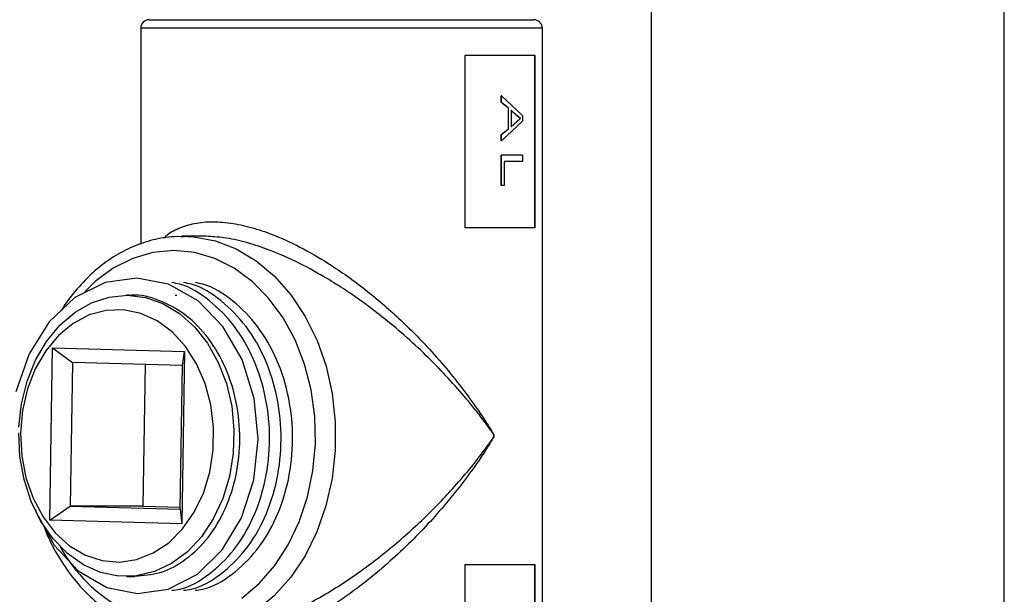
# Model space of a CAD drawing. Units: inches. Extents: x 0 to 108, y 0 to 91.
# Drawn here: x 20 to 23, y 37 to 39 of the extents above; entities that cross this region are included whole.
import ezdxf

# ---------------------------------------------------------------- set-up
doc = ezdxf.new("R2010")
doc.units = ezdxf.units.IN
doc.header["$MEASUREMENT"] = 0

msp = doc.modelspace()

# ---------------------------------------------------------------- linework, layer by layer
at = {"color": 7, "linetype": 'Continuous', "lineweight": 25}
for p, q in [((23.1497, 31.7273), (23.1497, 40.9992)), ((21.9197, 35.7855), (21.9197, 39.2255)), ((20.1697, 39.081), (21.353, 39.081)), ((21.353, 39.081), (21.5097, 39.081)), ((20.1397, 39.051), (20.1397, 38.2989)), ((21.5397, 35.611), (21.5397, 39.051)), ((21.5144, 38.956), (21.2689, 38.956)), ((21.2689, 38.956), (21.2689, 38.356)), ((21.5135, 38.356), (21.5135, 38.956)), ((21.5144, 38.356), (21.5144, 38.956)), ((21.396, 38.7923), (21.396, 38.8155)), ((21.3968, 38.8155), (21.396, 38.8155)), ((21.3968, 38.7923), (21.3968, 38.8155)), ((21.3968, 38.8155), (21.4707, 38.747)), ((21.4213, 38.773), (21.396, 38.7923)), ((21.3968, 38.7923), (21.396, 38.7923)), ((21.4221, 38.773), (21.3968, 38.7923)), ((21.4213, 38.7008), (21.4213, 38.773)), ((21.4221, 38.773), (21.4213, 38.773)), ((21.4221, 38.7008), (21.4221, 38.773)), ((21.4499, 38.7468), (21.4302, 38.7658)), ((21.4508, 38.7468), (21.431, 38.7658)), ((21.431, 38.7658), (21.431, 38.7081)), ((21.4499, 38.7468), (21.4508, 38.7468)), ((21.4625, 38.7369), (21.4499, 38.7468)), ((21.4634, 38.7369), (21.4508, 38.7468)), ((21.4707, 38.747), (21.4707, 38.7269)), ((21.4707, 38.7269), (21.3968, 38.6584)), ((21.4302, 38.7081), (21.4494, 38.7246)), ((21.431, 38.7081), (21.4503, 38.7246)), ((21.4494, 38.7246), (21.4625, 38.7369)), ((21.4494, 38.7246), (21.4503, 38.7246)), ((21.4503, 38.7246), (21.4634, 38.7369)), ((21.396, 38.6816), (21.4213, 38.7008)), ((21.396, 38.6584), (21.396, 38.6816)), ((21.3968, 38.6816), (21.396, 38.6816)), ((21.3968, 38.6816), (21.4221, 38.7008)), ((21.3968, 38.6584), (21.3968, 38.6816)), ((21.4221, 38.7008), (21.4213, 38.7008)), ((21.3968, 38.6584), (21.396, 38.6584)), ((21.396, 38.5034), (21.396, 38.6086)), ((21.3968, 38.6086), (21.396, 38.6086)), ((21.3968, 38.5034), (21.3968, 38.6086)), ((21.4707, 38.6086), (21.3968, 38.6086)), ((21.4707, 38.6086), (21.4707, 38.5869)), ((21.4707, 38.5869), (21.4066, 38.5869)), ((21.4066, 38.5869), (21.4066, 38.5034)), ((21.3968, 38.5034), (21.396, 38.5034)), ((21.4066, 38.5034), (21.3968, 38.5034)), ((21.5144, 38.356), (21.2689, 38.356)), ((20.3546, 38.3269), (20.2833, 38.3263)), ((20.0996, 38.121), (20.0899, 38.121)), ((20.2662, 38.1206), (20.2604, 38.1198)), ((19.8231, 37.3375), (19.8329, 37.9374)), ((19.8329, 37.9374), (20.2924, 37.9246)), ((19.8329, 37.9374), (19.9025, 37.8863)), ((20.2924, 37.9246), (20.2826, 37.3247)), ((20.2855, 37.8757), (20.2924, 37.9246)), ((19.9025, 37.8863), (19.8944, 37.3864)), ((20.2855, 37.8757), (19.9025, 37.8863)), ((20.1553, 37.8793), (20.1473, 37.3864)), ((20.2773, 37.3758), (20.2855, 37.8757)), ((19.8231, 37.3375), (19.8944, 37.3864)), ((19.8944, 37.3864), (20.2773, 37.3758)), ((20.1473, 37.3864), (19.8944, 37.3864)), ((20.1473, 37.3864), (20.2774, 37.3828)), ((20.2773, 37.3758), (20.2826, 37.3247)), ((20.2826, 37.3247), (19.8231, 37.3375)), ((21.5144, 37.181), (21.2689, 37.181)), ((21.2689, 37.181), (21.2689, 35.681)), ((21.5135, 35.681), (21.5135, 37.181)), ((21.5144, 35.681), (21.5144, 37.181)), ((20.0899, 37.141), (20.1197, 37.141))]:
    msp.add_line(p, q, dxfattribs=at)
at = {"color": 8, "linetype": 'Continuous', "lineweight": 25}
for p, q in [((21.3759, 39.051), (20.1397, 39.051)), ((21.5397, 39.051), (21.3759, 39.051))]:
    msp.add_line(p, q, dxfattribs=at)
at = {"color": 8, "linetype": 'Continuous', "lineweight": 25, "flags": 128}
for points in [[(20.2833, 38.3263), (20.3248, 38.3245), (20.4001, 38.3104), (20.473, 38.2824), (20.5422, 38.2411), (20.6062, 38.1874), (20.6636, 38.1223), (20.7134, 38.0472), (20.7545, 37.9636), (20.786, 37.8733), (20.8073, 37.778), (20.818, 37.6797), (20.8179, 37.5804), (20.807, 37.4821), (20.7854, 37.3869), (20.7537, 37.2967), (20.7125, 37.2132), (20.6625, 37.1383), (20.6049, 37.0735), (20.5409, 37.02), (20.4716, 36.979)], [(20.4922, 37.0651), (20.5531, 37.1165), (20.6075, 37.1789), (20.6543, 37.2511), (20.6926, 37.3314), (20.7214, 37.4182), (20.7402, 37.5095), (20.7486, 37.6034), (20.7464, 37.6979), (20.7337, 37.791), (20.7106, 37.8807), (20.6777, 37.965), (20.6358, 38.0421), (20.5857, 38.1104), (20.5285, 38.1684), (20.4654, 38.2148), (20.3977, 38.2487), (20.327, 38.2694), (20.2548, 38.2763), (20.1825, 38.2694), (20.1118, 38.2487), (20.0442, 38.2148), (19.9811, 38.1684), (19.9445, 38.1333)]]:
    msp.add_lwpolyline(points, dxfattribs=at)
at = {"color": 7, "linetype": 'Continuous', "lineweight": 25, "flags": 128}
for points in [[(19.7725, 37.375), (19.7752, 37.3655), (19.8383, 37.2505), (19.9219, 37.1611), (20.022, 37.1027), (20.1285, 37.0812), (20.2356, 37.0967), (20.3375, 37.1494), (20.424, 37.2339), (20.4908, 37.3452), (20.5338, 37.4782), (20.5487, 37.6193), (20.5351, 37.7612), (20.493, 37.8966), (20.4266, 38.0116), (20.3397, 38.101), (20.2361, 38.1594), (20.1264, 38.1809), (20.016, 38.1654), (19.9106, 38.1127), (19.8209, 38.0281), (19.7507, 37.9168), (19.7043, 37.7839)], [(19.7152, 37.6608), (19.7244, 37.7425), (19.7439, 37.8211), (19.7733, 37.8942), (19.8116, 37.9599), (19.8579, 38.0162), (19.9108, 38.0616), (19.9687, 38.0948), (20.0301, 38.1148), (20.0932, 38.121), (20.1562, 38.1133), (20.2173, 38.092), (20.2748, 38.0575), (20.327, 38.0109), (20.3725, 37.9535), (20.41, 37.887), (20.4384, 37.8132), (20.4569, 37.7342), (20.4649, 37.6523), (20.4623, 37.5697), (20.4491, 37.489), (20.4258, 37.4122), (20.3928, 37.3417), (20.3513, 37.2794), (20.3024, 37.2271), (20.2474, 37.1862), (20.1879, 37.158), (20.1257, 37.1433), (20.0624, 37.1424), (19.9999, 37.1553), (19.94, 37.1818), (19.8843, 37.2211), (19.8345, 37.272), (19.7919, 37.3331), (19.7578, 37.4026), (19.7332, 37.4787), (19.7186, 37.5591), (19.7146, 37.6415)], [(19.7208, 37.6404), (19.7249, 37.5617), (19.7397, 37.4852), (19.7648, 37.4135), (19.7993, 37.3487), (19.842, 37.293), (19.8918, 37.2481), (19.9468, 37.2156), (20.0054, 37.1964), (20.0657, 37.1912), (20.1257, 37.2001), (20.1836, 37.2229), (20.2374, 37.2587), (20.2854, 37.3066), (20.3262, 37.3649), (20.3583, 37.4317), (20.3807, 37.505), (20.3927, 37.5823), (20.394, 37.6611), (20.3845, 37.739), (20.3645, 37.8135), (20.3346, 37.882), (20.2958, 37.9425), (20.2494, 37.993), (20.1968, 38.0319), (20.1398, 38.0578), (20.0801, 38.0701), (20.0197, 38.0682), (19.9605, 38.0523), (19.9044, 38.0229), (19.8533, 37.9808), (19.8087, 37.9275), (19.7722, 37.8647), (19.7448, 37.7944), (19.7275, 37.7188), (19.7208, 37.6404)]]:
    msp.add_lwpolyline(points, dxfattribs=at)
at = {"color": 7, "linetype": 'Continuous', "lineweight": 25}
for centre, start, end in [((20.1697, 39.051), 90, 180), ((21.5097, 39.051), 0, 90)]:
    msp.add_arc(centre, 0.03, start, end, dxfattribs=at)
at = {"color": 8, "linetype": 'Continuous', "lineweight": 25}
msp.add_arc((20.326, 37.4993), 0.532, 208.539, 242.8491, dxfattribs=at)
at = {"color": 7, "linetype": 'Continuous', "lineweight": 25}
for points, knots in [([(21.4625, 38.7369), (21.4627, 38.7369), (21.463, 38.7369), (21.4633, 38.7369), (21.4634, 38.7369)], [0, 0, 0, 0, 0.499734, 1, 1, 1, 1]), ([(20.2927, 38.3248), (20.277, 38.3251), (20.237, 38.3258), (20.1731, 38.3128), (20.1029, 38.2879), (20.0361, 38.2507), (19.9736, 38.2029), (19.9174, 38.1439), (19.8808, 38.0986), (19.8655, 38.0712), (19.8643, 38.069)], [0, 0, 0, 0, 0.095107, 0.242606, 0.390165, 0.538217, 0.687025, 0.836634, 0.986921, 1, 1, 1, 1]), ([(20.3674, 38.3263), (20.365, 38.3266), (20.3604, 38.3272), (20.3565, 38.3267), (20.3547, 38.3265)], [0, 0, 0, 0, 0.528493, 1, 1, 1, 1]), ([(20.2488, 37.0928), (20.2578, 37.0938), (20.3033, 37.099), (20.3793, 37.1453), (20.4675, 37.2289), (20.5354, 37.3428), (20.5785, 37.4756), (20.5936, 37.6192), (20.5799, 37.7636), (20.5377, 37.8988), (20.4703, 38.0164), (20.3816, 38.105), (20.3046, 38.1555), (20.258, 38.1632), (20.2488, 38.1648)], [0, 0, 0, 0, 0.023818, 0.120052, 0.214644, 0.309234, 0.405469, 0.50006, 0.594651, 0.690886, 0.785477, 0.880068, 0.976302, 1, 1, 1, 1]), ([(20.2889, 37.0928), (20.298, 37.0938), (20.3435, 37.099), (20.4194, 37.1453), (20.5077, 37.2289), (20.5756, 37.3428), (20.6186, 37.4756), (20.6338, 37.6192), (20.6201, 37.7636), (20.5779, 37.8988), (20.5105, 38.0164), (20.4218, 38.105), (20.3448, 38.1555), (20.2982, 38.1632), (20.289, 38.1648)], [0, 0, 0, 0, 0.023818, 0.120052, 0.214643, 0.309234, 0.405469, 0.50006, 0.594651, 0.690885, 0.785476, 0.880068, 0.976302, 1, 1, 1, 1]), ([(20.3291, 37.0928), (20.3381, 37.0938), (20.3836, 37.099), (20.4596, 37.1453), (20.5478, 37.2289), (20.6158, 37.3428), (20.6588, 37.4756), (20.674, 37.6192), (20.6603, 37.7636), (20.6181, 37.8988), (20.5507, 38.0164), (20.462, 38.105), (20.385, 38.1555), (20.3384, 38.1632), (20.3291, 38.1648)], [0, 0, 0, 0, 0.0238183, 0.1200522, 0.2146435, 0.3092345, 0.4054688, 0.5000603, 0.5946516, 0.6908856, 0.7854771, 0.880068, 0.9763018, 1, 1, 1, 1]), ([(20.1196, 37.1423), (20.149, 37.1445), (20.2111, 37.1491), (20.2992, 37.1971), (20.3774, 37.2731), (20.4378, 37.3741), (20.476, 37.4926), (20.4893, 37.6205), (20.4769, 37.7491), (20.4392, 37.8697), (20.3788, 37.9737), (20.2999, 38.0555), (20.2075, 38.1047), (20.1379, 38.1256), (20.1024, 38.1202), (20.0997, 38.1198)], [0, 0, 0, 0, 0.076097, 0.160391, 0.243244, 0.326097, 0.41039, 0.493244, 0.576097, 0.660391, 0.743244, 0.826097, 0.91039, 0.993244, 1, 1, 1, 1]), ([(19.8033, 37.3142), (19.8064, 37.3056), (19.8198, 37.2687), (19.8522, 37.2094), (19.9, 37.1382), (19.9556, 37.0761), (20.0173, 37.0245), (20.0656, 36.9939), (20.093, 36.9814), (20.0972, 36.9795)], [0, 0, 0, 0, 0.055302, 0.238187, 0.42106, 0.603754, 0.78601, 0.967522, 1, 1, 1, 1])]:
    msp.add_open_spline(points, degree=3, knots=knots, dxfattribs=at)
at = {"color": 8, "linetype": 'Continuous', "lineweight": 25}
for points, knots in [([(20.2216, 38.3199), (20.2236, 38.3225), (20.2359, 38.3379), (20.2721, 38.3552), (20.3257, 38.3734), (20.3901, 38.3787), (20.46, 38.3728), (20.5335, 38.3558), (20.6162, 38.3271), (20.7076, 38.284), (20.8168, 38.2194), (20.9318, 38.136), (21.0624, 38.0221), (21.1914, 37.8866), (21.2831, 37.7685), (21.3342, 37.6933), (21.352, 37.6655), (21.3616, 37.6502), (21.3669, 37.6412), (21.3697, 37.6362), (21.3709, 37.6328), (21.3711, 37.6312), (21.3709, 37.6292), (21.369, 37.6242), (21.359, 37.608), (21.3183, 37.5428), (21.2376, 37.432), (21.1107, 37.2873), (20.981, 37.1663), (20.8575, 37.0709), (20.7694, 37.0135), (20.7167, 36.985), (20.7024, 36.9772)], [0, 0, 0, 0, 0.006628, 0.040026, 0.073395, 0.106773, 0.14015, 0.172151, 0.204176, 0.247047, 0.289982, 0.349101, 0.408312, 0.489665, 0.5711, 0.59428, 0.607348, 0.614369, 0.618136, 0.621122, 0.62187, 0.622439, 0.623012, 0.62414, 0.62899, 0.648202, 0.725162, 0.802977, 0.88068, 0.930948, 0.981148, 1, 1, 1, 1]), ([(20.6743, 37.021), (20.689, 37.0283), (20.7536, 37.0602), (20.8666, 37.129), (21.0008, 37.2291), (21.1219, 37.3363), (21.2362, 37.454), (21.3145, 37.5486), (21.358, 37.6095), (21.3686, 37.6246), (21.3707, 37.6293), (21.3709, 37.6312), (21.3707, 37.6327), (21.3694, 37.6359), (21.3664, 37.6405), (21.3607, 37.6489), (21.3505, 37.6632), (21.3315, 37.6891), (21.2777, 37.7587), (21.181, 37.8689), (21.0467, 37.995), (20.9106, 38.1018), (20.7925, 38.1794), (20.6801, 38.2401), (20.5871, 38.2802), (20.5028, 38.3071), (20.4311, 38.323), (20.388, 38.3252), (20.3674, 38.3263)], [0, 0, 0, 0, 0.021202, 0.093285, 0.168181, 0.238047, 0.309128, 0.395697, 0.417294, 0.422705, 0.423929, 0.424532, 0.425133, 0.425941, 0.429259, 0.433482, 0.441372, 0.456068, 0.482142, 0.572584, 0.665254, 0.731007, 0.798347, 0.845972, 0.894852, 0.930408, 0.966856, 1, 1, 1, 1])]:
    msp.add_open_spline(points, degree=3, knots=knots, dxfattribs=at)

doc.saveas('drawing.dxf')
